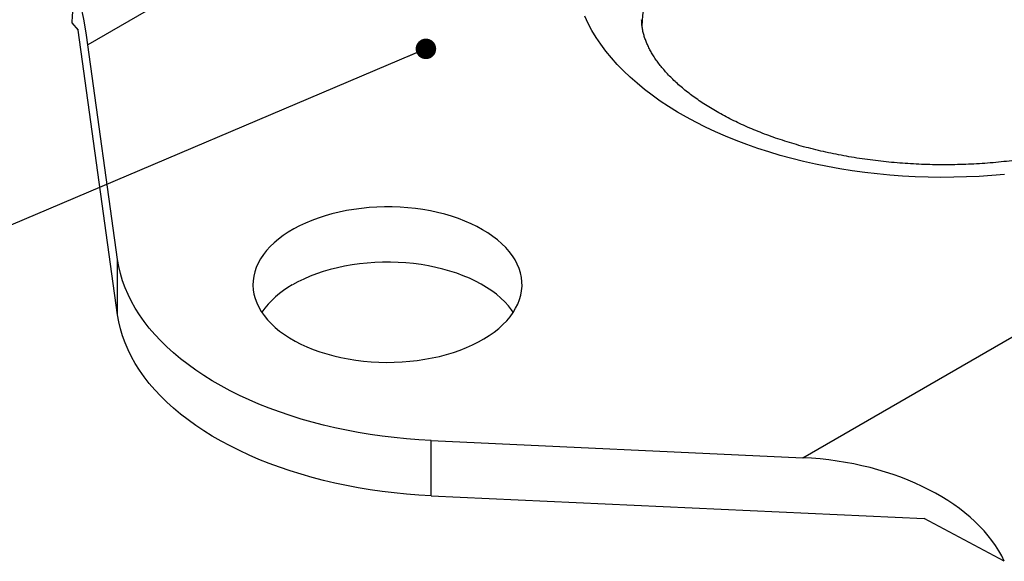
# Model space of a CAD drawing. Units: millimetres. Extents: x 0 to 420, y 0 to 297.
# Drawn here: x 60 to 96, y 165 to 185 of the extents above; entities that cross this region are included whole.
import ezdxf

# ---------------------------------------------------------------- set-up
doc = ezdxf.new("R2010")
doc.units = ezdxf.units.MM
doc.dimstyles.new('SLDDIMSTYLE0', dxfattribs={"dimtxt": 0.18, "dimasz": 0.762, "dimexe": 0, "dimexo": 0.0625, "dimgap": 0, "dimtad": 0, "dimtih": 1, "dimtoh": 1, "dimdec": 0, "dimrnd": 1e-09, "dimzin": 0, "dimdsep": 46, "dimtxsty": 'Standard', "dimblk1": 'DOT', "dimblk2": 'DOT', "dimsah": 1, "dimcen": 0.09, "dimadec": 0, "dimazin": 0, "dimtfac": 0.762, "dimtdec": 0, "dimtofl": 0, "dimtmove": 0, "dimatfit": 3, "dimldrblk": 'DOT', "dimfxl": 1, "dimfrac": 2, "dimtolj": 1, "dimtzin": 0, "dimarcsym": 0})

# ---------------------------------------------------------------- blocks, each defined once
blk = doc.blocks.new('_Dot')
at = {"color": 0, "linetype": 'ByBlock', "lineweight": -2}
blk.add_line((-0.5, 0), (-1, 0), dxfattribs=at)
at = {"color": 0, "linetype": 'ByBlock', "const_width": 0.5}
blk.add_lwpolyline([(-0.25, 0, 1), (0.25, 0, 1)], format="xyb", close=True, dxfattribs=at)

msp = doc.modelspace()

# ---------------------------------------------------------------- linework, layer by layer
at = {"color": 7, "linetype": 'Continuous', "lineweight": 25}
for p, q in [((121.558, 218.06), (62.224, 183.808)), ((88.791, 168.471), (148.125, 202.724)), ((61.625, 184.626), (61.864, 184.354)), ((63.329, 173.779), (61.864, 184.354)), ((63.329, 175.832), (62.224, 183.808)), ((63.329, 173.779), (63.329, 175.832)), ((74.976, 167.056), (74.976, 169.109)), ((74.976, 169.109), (88.791, 168.471)), ((74.976, 167.056), (93.295, 166.21)), ((96.277, 164.622), (93.295, 166.21))]:
    msp.add_line(p, q, dxfattribs=at)
at = {"color": 7, "linetype": 'Continuous', "lineweight": 25, "flags": 128}
for points in [[(96.288, 178.989), (95.818, 178.949), (95.345, 178.918), (94.871, 178.897), (94.396, 178.885), (93.92, 178.883), (93.444, 178.89), (92.97, 178.907), (92.496, 178.933), (92.024, 178.968), (91.555, 179.013), (91.089, 179.067), (90.626, 179.13), (90.167, 179.203), (89.713, 179.285), (89.264, 179.375), (88.821, 179.475), (88.384, 179.583), (87.953, 179.7), (87.53, 179.826), (87.115, 179.96), (86.708, 180.102), (86.309, 180.252), (85.92, 180.41), (85.541, 180.576), (85.172, 180.749), (84.813, 180.929), (84.465, 181.116), (84.129, 181.31), (83.804, 181.511), (83.492, 181.718), (83.192, 181.931), (82.905, 182.151), (82.632, 182.375), (82.372, 182.605), (82.125, 182.84), (81.894, 183.08), (81.676, 183.324), (81.473, 183.573), (81.286, 183.825), (81.113, 184.081), (80.956, 184.34), (80.815, 184.602), (80.689, 184.867)], [(76.893, 176.939), (76.683, 177.053), (76.463, 177.16), (76.232, 177.26), (75.991, 177.352), (75.742, 177.435), (75.485, 177.51), (75.221, 177.577), (74.95, 177.634), (74.675, 177.683), (74.395, 177.722), (74.111, 177.752), (73.825, 177.772), (73.537, 177.783), (73.249, 177.784), (72.961, 177.775), (72.675, 177.758), (72.391, 177.73), (72.11, 177.693), (71.833, 177.647), (71.561, 177.592), (71.295, 177.528), (71.036, 177.455), (70.785, 177.373), (70.542, 177.284), (70.309, 177.186), (70.086, 177.081), (69.873, 176.968), (69.672, 176.849), (69.484, 176.723), (69.308, 176.591), (69.146, 176.454), (68.998, 176.311), (68.864, 176.164), (68.745, 176.012), (68.641, 175.857), (68.553, 175.699), (68.482, 175.537), (68.426, 175.374), (68.387, 175.209), (68.364, 175.044), (68.357, 174.877), (68.368, 174.711), (68.395, 174.545), (68.438, 174.381), (68.498, 174.218), (68.574, 174.058), (68.666, 173.9), (68.773, 173.746), (68.896, 173.595), (69.033, 173.449), (69.185, 173.307), (69.351, 173.171), (69.53, 173.041), (69.721, 172.917), (69.925, 172.799), (70.14, 172.688), (70.366, 172.585), (70.602, 172.489), (70.847, 172.402), (71.1, 172.322), (71.361, 172.252), (71.628, 172.19), (71.902, 172.137), (72.18, 172.093), (72.462, 172.058), (72.746, 172.033), (73.033, 172.018), (73.321, 172.012), (73.609, 172.015), (73.897, 172.028), (74.182, 172.051), (74.465, 172.083), (74.744, 172.125), (75.018, 172.176), (75.287, 172.235), (75.55, 172.304), (75.805, 172.381), (76.052, 172.467), (76.29, 172.56), (76.519, 172.662), (76.737, 172.771), (76.943, 172.887), (77.138, 173.009), (77.32, 173.138), (77.489, 173.273), (77.645, 173.413), (77.786, 173.558), (77.912, 173.708), (78.024, 173.861), (78.119, 174.018), (78.199, 174.178), (78.263, 174.34), (78.311, 174.504), (78.342, 174.67), (78.356, 174.836), (78.354, 175.002), (78.335, 175.168), (78.3, 175.333), (78.249, 175.497), (78.181, 175.659), (78.097, 175.818), (77.997, 175.974), (77.882, 176.126), (77.752, 176.275), (77.607, 176.419), (77.448, 176.557), (77.276, 176.691), (77.091, 176.818), (76.893, 176.939)], [(74.976, 169.109), (74.519, 169.135), (74.063, 169.17), (73.61, 169.215), (73.161, 169.27), (72.715, 169.333), (72.273, 169.406), (71.836, 169.489), (71.404, 169.58), (70.979, 169.68), (70.56, 169.789), (70.148, 169.907), (69.744, 170.033), (69.348, 170.168), (68.961, 170.31), (68.583, 170.461), (68.214, 170.62), (67.856, 170.786), (67.509, 170.959), (67.172, 171.14), (66.847, 171.327), (66.534, 171.522), (66.234, 171.722), (65.946, 171.929), (65.671, 172.142), (65.41, 172.36), (65.163, 172.584), (64.93, 172.812), (64.711, 173.046), (64.507, 173.283), (64.318, 173.525), (64.145, 173.771), (63.987, 174.02), (63.844, 174.272), (63.718, 174.527), (63.607, 174.785), (63.513, 175.044), (63.435, 175.306), (63.374, 175.568), (63.329, 175.832)], [(78.03, 173.871), (77.97, 173.959), (77.851, 174.111), (77.717, 174.258), (77.569, 174.401), (77.407, 174.538), (77.231, 174.67), (77.042, 174.796), (76.842, 174.915), (76.629, 175.027), (76.406, 175.133), (76.173, 175.23), (75.93, 175.32), (75.678, 175.401), (75.419, 175.474), (75.154, 175.539), (74.882, 175.594), (74.605, 175.64), (74.324, 175.677), (74.04, 175.704), (73.753, 175.722), (73.465, 175.731), (73.177, 175.729), (72.89, 175.719), (72.604, 175.698), (72.32, 175.668), (72.04, 175.629), (71.764, 175.581), (71.494, 175.523), (71.23, 175.457), (70.973, 175.382), (70.723, 175.298), (70.483, 175.207), (70.252, 175.107), (70.031, 175), (69.822, 174.886)], [(74.976, 167.056), (74.519, 167.082), (74.063, 167.117), (73.61, 167.162), (73.161, 167.216), (72.715, 167.28), (72.273, 167.353), (71.836, 167.435), (71.404, 167.526), (70.979, 167.627), (70.56, 167.736), (70.148, 167.853), (69.744, 167.98), (69.348, 168.114), (68.961, 168.257), (68.583, 168.408), (68.214, 168.566), (67.856, 168.732), (67.509, 168.906), (67.172, 169.087), (66.847, 169.274), (66.534, 169.468), (66.234, 169.669), (65.946, 169.876), (65.671, 170.089), (65.41, 170.307), (65.163, 170.53), (64.93, 170.759), (64.711, 170.992), (64.507, 171.23), (64.318, 171.472), (64.145, 171.717), (63.987, 171.967), (63.844, 172.219), (63.718, 172.474), (63.607, 172.731), (63.513, 172.991), (63.435, 173.252), (63.374, 173.515), (63.329, 173.779)]]:
    msp.add_lwpolyline(points, dxfattribs=at)
at = {"color": 7, "linetype": 'Continuous', "lineweight": 25}
for centre, radius, start, end in [((88.297, 184.346), 5.489, 113.692, 178.3763), ((71.394, 171.978), 3.306, 118.3969, 145.0534)]:
    msp.add_arc(centre, radius, start, end, dxfattribs=at)
for centre, major_axis, ratio, start_param, end_param in [((62.224, 178.946), (-0.426, 6.625), 0.068796, 5.531887, 6.819461), ((88.791, 163.609), (7.788, -0.587), 0.621405, 0.330038, 1.617612)]:
    msp.add_ellipse(centre, major_axis=major_axis, ratio=ratio, start_param=start_param, end_param=end_param, dxfattribs=at)
msp.add_open_spline([(102.512, 181.338), (102.467, 181.312), (102.335, 181.237), (102.108, 181.115), (101.828, 180.973), (101.536, 180.835), (101.235, 180.702), (100.923, 180.573), (100.601, 180.45), (100.271, 180.332), (99.931, 180.219), (99.583, 180.113), (99.228, 180.012), (98.865, 179.918), (98.495, 179.83), (98.118, 179.75), (97.736, 179.676), (97.349, 179.609), (96.956, 179.55), (96.56, 179.498), (96.16, 179.454), (95.757, 179.417), (95.351, 179.388), (94.944, 179.367), (94.535, 179.353), (94.126, 179.347), (93.716, 179.35), (93.307, 179.36), (92.898, 179.378), (92.492, 179.404), (92.087, 179.437), (91.686, 179.478), (91.287, 179.527), (90.893, 179.584), (90.503, 179.647), (90.118, 179.718), (89.739, 179.796), (89.366, 179.881), (88.999, 179.972), (88.64, 180.07), (88.288, 180.175), (87.945, 180.285), (87.61, 180.401), (87.284, 180.523), (86.968, 180.649), (86.662, 180.781), (86.366, 180.917), (86.081, 181.057), (85.806, 181.202), (85.544, 181.349), (85.293, 181.5), (85.054, 181.653), (84.826, 181.808), (84.612, 181.966), (84.409, 182.124), (84.22, 182.284), (84.042, 182.444), (83.878, 182.604), (83.726, 182.764), (83.586, 182.923), (83.458, 183.081), (83.343, 183.239), (83.239, 183.394), (83.147, 183.549), (83.066, 183.701), (82.996, 183.853), (82.936, 184.004), (82.887, 184.156), (82.848, 184.308), (82.82, 184.464), (82.803, 184.607), (82.802, 184.699), (82.801, 184.738)], degree=3, knots=[0, 0, 0, 0, 0.007295, 0.021252, 0.035234, 0.049243, 0.063281, 0.077349, 0.091447, 0.105574, 0.119731, 0.133915, 0.148126, 0.162363, 0.176623, 0.190906, 0.205209, 0.219532, 0.233871, 0.248225, 0.262592, 0.27697, 0.291358, 0.305753, 0.320154, 0.334558, 0.348964, 0.363369, 0.377772, 0.392169, 0.406559, 0.420941, 0.435312, 0.44967, 0.464013, 0.47834, 0.492649, 0.506937, 0.521204, 0.535446, 0.549663, 0.563854, 0.578015, 0.592147, 0.606249, 0.620319, 0.634358, 0.648365, 0.662341, 0.676287, 0.690206, 0.704099, 0.717972, 0.73183, 0.745679, 0.759527, 0.773384, 0.787261, 0.801176, 0.815148, 0.829203, 0.84337, 0.857688, 0.872204, 0.886975, 0.902072, 0.917587, 0.933628, 0.950332, 0.967851, 0.986325, 1, 1, 1, 1], dxfattribs=at)

# ---------------------------------------------------------------- leaders
at = {"color": 7, "linetype": 'Continuous', "lineweight": 0}
msp.add_leader([(74.786, 183.655), (37.53, 167.843)], dimstyle='SLDDIMSTYLE0', dxfattribs=at)

doc.saveas('drawing.dxf')
